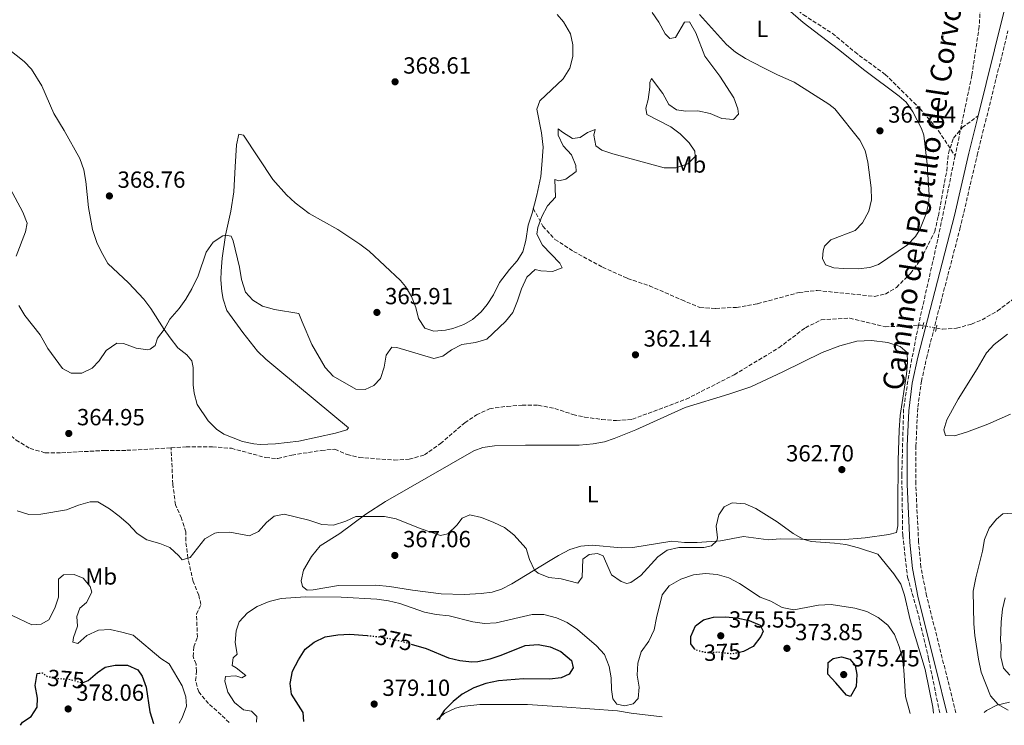
# Model space of a CAD drawing. Units: metres. Extents: x 590785 to 594241, y 4698952 to 4701309.
# Drawn here: x 591331 to 591753, y 4698957 to 4699260 of the extents above; entities that cross this region are included whole.
import ezdxf
from ezdxf.enums import TextEntityAlignment as Align

# ---------------------------------------------------------------- set-up
doc = ezdxf.new("R2010")
doc.units = ezdxf.units.M
doc.header["$MEASUREMENT"] = 0
for name, pattern in [('DGN Style 2', [1.7399219301090239, 1.043953158065414, -0.6959687720436097]), ('DGN Style 3', [2.435890702152634, 1.739921930109024, -0.6959687720436097]), ('DGN Style 5', [1.217945351076317, 0.5219765790327072, -0.6959687720436097])]:
    doc.linetypes.add(name, pattern=pattern)
for name, color, linetype, lineweight in [('Barranco lineal', 142, 'DGN Style 3', 13), ('Barranco lineal no visto', 142, 'DGN Style 5', 0), ('Camino', 7, 'DGN Style 3', 0), ('Cota de curva de nivel directora', 7, 'Continuous', 0), ('Cota de punto acotado terreno', 7, 'Continuous', 0), ('Curva de nivel directora', 30, 'Continuous', 30), ('Curva de nivel directora no vista', 30, 'DGN Style 5', 30), ('Curva de nivel intermedia', 30, 'Continuous', 0), ('Etiqueta de uso rústico', 92, 'Continuous', 0), ('Línea de cambio de uso (parcela vista)', 92, 'Continuous', 0), ('Margen derecho', 7, 'Continuous', 0), ('Pontón-alcantarilla (pasos de agua)', 1, 'DGN Style 2', 0), ('Punto acotado terreno (símbolo)', 7, 'Continuous', 0), ('Senda', 7, 'DGN Style 3', 0)]:
    doc.layers.add(name, color=color, linetype=linetype, lineweight=lineweight)
doc.styles.add('Style-Arial', font='arial.ttf')

# ---------------------------------------------------------------- blocks, each defined once
blk = doc.blocks.new('5PATER')
at = {"layer": 'Punto acotado terreno (símbolo)', "linetype": 'Continuous', "lineweight": 0}
h = blk.add_hatch(color=51, dxfattribs=at)
edge = h.paths.add_edge_path()
edge.add_ellipse((0, 0), major_axis=(-0.1095731443231308, -0.1110710700762829), ratio=0.9994222409660317, start_angle=0, end_angle=360)

msp = doc.modelspace()

# ---------------------------------------------------------------- linework, layer by layer
at = {"layer": 'Barranco lineal', "color": 142, "linetype": 'DGN Style 3', "lineweight": 13}
for points in [[(591613.75, 4699317.390000001, 362.6300000000047), (591620.4800000004, 4699306.869999999, 362.4499999999971), (591625.9500000002, 4699300.529999999, 362.3999999999942), (591644.7699999996, 4699281.800000001, 362.0500000000029), (591667.1600000003, 4699262.289999999, 361.75), (591679.5899999999, 4699254.350000001, 361.3999999999942), (591689.2400000002, 4699246.34, 361.1499999999942), (591702.2800000003, 4699236.75, 361.1499999999942), (591717.1900000004, 4699222.109999999, 361.1000000000058), (591725.2000000002, 4699212.57, 361.1000000000058), (591732.3399999999, 4699201.75, 360.7799999999988)], [(591743.5800000001, 4699272.41, 360.4900000000052), (591742.6799999997, 4699257.34, 360.4400000000023), (591739.5300000003, 4699236.33, 360.5399999999936), (591732.3399999999, 4699201.75, 360.7799999999988)], [(591732.3399999999, 4699201.75, 360.7799999999988), (591724.8799999999, 4699165.880000001, 361.0399999999936), (591716.5999999996, 4699129.129799999, 360.7899999999936), (591712.4100000003, 4699107.609999999, 361.0599999999977), (591710.2300000004, 4699093.119999999, 361.0200000000041), (591709.4299999997, 4699064.949999999, 361.4499999999971), (591709.8300000001, 4699039, 362.0500000000029), (591711.9199999999, 4699020.99, 362.7299999999959), (591716.7000000002, 4699004.210000001, 363.0099999999948), (591720.9800000004, 4698985.91, 363.4100000000035), (591725.75, 4698962.680000001, 363.9199999999983)], [(591724.25, 4699127.890000001, 360.6999999999971), (591726.8899999997, 4699127.42, 360.5399999999936), (591732.9699999997, 4699127.82, 360.4900000000052), (591739.3799999999, 4699129.600000001, 360.4400000000023), (591743.9000000004, 4699131.439999999, 360.3899999999995), (591750.5300000003, 4699135.210000001, 360.3399999999965), (591757.5599999996, 4699140.550000001, 360.1399999999995), (591772.7999999998, 4699149.91, 360), (591788.0800000001, 4699154.850000001, 359.5), (591798.1500000004, 4699158.869999999, 359.5), (591802.4299999997, 4699161.59, 359.5), (591809.7699999996, 4699165.430000001, 359.5), (591814.6799999997, 4699167.449999999, 359.4199999999983)], [(591300.2800000003, 4699135.949999999, 363.3600000000006), (591302.2100000001, 4699133.720000001, 363.3399999999965), (591309.6100000005, 4699120.460000001, 363.2400000000052), (591319.6399999997, 4699090.9, 363.1900000000023), (591323.29, 4699084.869999999, 363.1900000000023), (591329.0999999996, 4699079.83, 363.1900000000023), (591335.1100000005, 4699076.210000001, 363.0899999999965), (591341.5499999998, 4699074.380000001, 362.7899999999936), (591348.6600000003, 4699074.350000001, 362.5399999999936), (591367.1200000001, 4699075.369999999, 362.5399999999936), (591376.6399999997, 4699075.42, 362.5399999999936), (591395.6399999997, 4699076.51, 362.2400000000052)], [(591395.6399999997, 4699076.51, 362.2400000000052), (591402.1500000004, 4699076.890000001, 362.1399999999995), (591413.4299999997, 4699076.880000001, 361.6900000000023), (591421.5300000003, 4699076.300000001, 361.5899999999965), (591436.2800000003, 4699072.300000001, 361.4900000000052), (591441.5300000003, 4699071.850000001, 361.4900000000052), (591447.5099999999, 4699073.41, 361.4900000000052), (591460.1799999997, 4699075.359999999, 361.3399999999965), (591465.9800000004, 4699075.859999999, 361.0899999999965), (591471.2300000004, 4699073.65, 361.1399999999995), (591476.4800000004, 4699072.359999999, 361.1399999999995), (591491.4000000004, 4699071.26, 360.9400000000023), (591497.8899999997, 4699071.600000001, 360.8899999999995), (591504.4199999999, 4699073.430000001, 360.8899999999995), (591511.3099999996, 4699078.289999999, 360.8899999999995), (591521.7699999996, 4699087.230000001, 360.8899999999995), (591526.8099999996, 4699090.630000001, 360.8899999999995), (591532.4100000003, 4699093.289999999, 360.8899999999995), (591539.9500000002, 4699094.289999999, 360.8899999999995), (591546.4299999997, 4699094.75, 360.8899999999995), (591553.3399999999, 4699094.76, 360.8899999999995), (591560.4400000004, 4699093.4, 360.8899999999995), (591568.2100000001, 4699090.800000001, 360.8899999999995), (591573.1600000003, 4699089.689999999, 360.8899999999995), (591580.5700000003, 4699088.640000001, 360.8899999999995), (591586.8600000005, 4699088.16, 360.8899999999995), (591593.7400000002, 4699088.730000001, 360.8899999999995), (591616.8200000003, 4699097.369999999, 360.8899999999995), (591637.5099999999, 4699107.859999999, 360.8899999999995), (591656.6600000003, 4699119.430000001, 360.8899999999995), (591668.0199999996, 4699128.01, 360.8899999999995), (591674.8700000001, 4699131.390000001, 360.8899999999995), (591687.0800000001, 4699132.15, 360.8899999999995), (591702.2599999999, 4699128.41, 360.8899999999995), (591716.5999999996, 4699129.129799999, 360.8439000000071), (591717.7999999998, 4699129.189999999, 360.8399999999965), (591718.5999999996, 4699128.9, 360.6999999999971)], [(591420.5899999999, 4698958.630000001, 367.9799999999959), (591417.1399999997, 4698961.980000001, 367.7899999999936), (591411.75, 4698966.720000001, 367.5899999999965), (591407.5099999999, 4698971.75, 367.2400000000052), (591406.2100000001, 4698976.710000001, 367.1399999999995), (591406.5599999996, 4698980.66, 366.9400000000023), (591406.4000000004, 4698983.699999999, 366.7899999999936), (591405.1100000005, 4698986.930000001, 366.6399999999995), (591405.3700000001, 4698991.119999999, 366.3899999999995), (591406.9600000001, 4698995.26, 366.1900000000023), (591406.5999999996, 4699005.08, 365.9400000000023), (591408.4699999997, 4699009.24, 365.8899999999995), (591407.54, 4699013.279999999, 365.9400000000023), (591405.1399999997, 4699019.140000001, 365.7899999999936), (591402.8700000001, 4699029.16, 365), (591401.9500000002, 4699036.539999999, 364.8500000000058), (591401.9500000002, 4699040.480000001, 364.5500000000029), (591400.0700000003, 4699046.359999999, 364.5500000000029), (591397.5199999996, 4699052.050000001, 364.25), (591396.4199999999, 4699060.91, 363.2899999999936), (591395.6399999997, 4699076.51, 362.2400000000052)]]:
    msp.add_polyline3d(points, dxfattribs=at)
at = {"layer": 'Barranco lineal no visto', "color": 142, "linetype": 'DGN Style 5', "lineweight": 0, "elevation": 360.6999999999971, "flags": 128}
msp.add_lwpolyline([(591724.25, 4699127.890000001), (591718.5999999996, 4699128.9)], dxfattribs=at)
at = {"layer": 'Camino', "color": 7, "linetype": 'DGN Style 3', "lineweight": 0}
msp.add_polyline3d([(591732.5899999992, 4698962.770000001, 364.8600000000007), (591729.1900000017, 4698976.790000003, 364.4400000000024), (591720.109999998, 4699012.949999999, 363.5599999999976), (591717.6600000004, 4699025.28, 363.3399999999966), (591716.6400000012, 4699036.119999999, 362.6399999999995), (591715.4200000007, 4699061.040000001, 362.3600000000007), (591715.4799999989, 4699077.220000002, 361.9400000000024), (591716.3099999982, 4699093.930000001, 361.6600000000035), (591717.8900000006, 4699105.029999999, 361.5800000000017), (591720.0199999985, 4699114.800000002, 361.6399999999995), (591726.1499999975, 4699138.83, 361.4400000000023), (591734.420000002, 4699170.410000001, 361.5899999999966), (591741.8000000004, 4699202.050000002, 361.4900000000052), (591755.0399999993, 4699255.350000001, 360.6600000000035)], dxfattribs=at)
at = {"layer": 'Curva de nivel directora', "color": 30, "linetype": 'Continuous', "lineweight": 30, "elevation": 375, "flags": 128}
for points in [[(591620.4399999991, 4698990.230000001), (591618.8200000008, 4698992.460000001), (591618.899999999, 4698995.51), (591620.8700000005, 4699000.100000001), (591624.259999999, 4699002.7), (591628.5799999996, 4699003.850000001), (591633.5799999996, 4699003.960000001), (591638.6600000003, 4699003.550000002), (591643.9499999987, 4699002.45), (591648.6400000004, 4699000.369999999), (591649.9000000008, 4698997.87), (591648.98, 4698995.53), (591645.6299999994, 4698991.260000001), (591641.4000000005, 4698989.07), (591639.7599999999, 4698988.710000001)], [(591452.6500000006, 4698959.060000001), (591452.3099999987, 4698962.920000001), (591447.4200000003, 4698970.740000002), (591446.7400000008, 4698975.320000002), (591447.8200000004, 4698980.600000001), (591450.3399999995, 4698985.470000002), (591453.1899999994, 4698990.120000001), (591457.1399999988, 4698993.17), (591461.8699999985, 4698995.350000001), (591467.1999999996, 4698996.27), (591472.4299999997, 4698996.570000002), (591479.8300000004, 4698995.930000001)], [(591498.6999999998, 4698992.32), (591505.1399999994, 4698990.4), (591514.7499999985, 4698986.37), (591519.639999999, 4698985.310000001), (591524.8400000003, 4698984.730000002), (591527.3599999994, 4698984.859999999), (591532.65, 4698985.940000001), (591537.3999999998, 4698987.49), (591547.7599999999, 4698991.720000002), (591553.2800000008, 4698992.170000001), (591558.4399999996, 4698991.070000002), (591563.0300000006, 4698989.11), (591567.5799999991, 4698985.290000001), (591568.2699999999, 4698982.070000002), (591566.6000000002, 4698979.41), (591563.2000000004, 4698977.750000002), (591558.2199999982, 4698977.270000001), (591547.029999999, 4698977.380000001), (591536.2699999987, 4698976.530000002), (591530.7900000004, 4698975.359999999), (591525.6699999997, 4698973.450000001), (591520.6299999993, 4698970.850000001), (591516.7899999992, 4698967.65), (591512.92, 4698963.820000002), (591511.2100000002, 4698961.130000001), (591510.7799999987, 4698959.83)], [(591687.4000000005, 4698969.800000001), (591685.6399999993, 4698970.390000001), (591681.150000001, 4698975.65), (591677.6199999994, 4698979.36), (591677.8799999988, 4698984.37), (591679.9500000007, 4698986.110000002), (591683.6099999996, 4698986.869999999), (591687.0799999987, 4698985.800000001), (591689.3499999996, 4698983.030000002), (591690.1900000002, 4698979.26), (591689.7799999987, 4698974.140000002), (591687.4000000005, 4698969.800000001)], [(591331.0099999999, 4698957.440000001), (591331.8599999992, 4698958.720000001), (591335.5899999997, 4698961.2), (591338.149999999, 4698965.230000002), (591338.3099999999, 4698969.060000001), (591337.3399999999, 4698974.550000001), (591338.1899999992, 4698979.610000002), (591338.9400000003, 4698979.740000002)], [(591357.8999999991, 4698975.830000001), (591360.0400000004, 4698976.660000001), (591364.0700000004, 4698980.130000002), (591367.3299999994, 4698982.350000001), (591371.6599999989, 4698983.180000001), (591376.9200000005, 4698983.17), (591381.3999999998, 4698981.24), (591383.1900000002, 4698978.480000001), (591384.9299999991, 4698973.790000001), (591386.5699999997, 4698963.220000001), (591388.1299999999, 4698958.2)]]:
    msp.add_lwpolyline(points, dxfattribs=at)
at = {"layer": 'Curva de nivel directora no vista', "color": 30, "linetype": 'DGN Style 5', "lineweight": 30, "elevation": 375, "flags": 128}
for points in [[(591479.8300000004, 4698995.930000001), (591483.219999999, 4698995.640000002), (591488.8799999985, 4698994.75), (591494.2299999995, 4698993.65), (591498.6999999998, 4698992.32)], [(591639.7599999999, 4698988.710000001), (591636.5099999999, 4698987.990000002), (591630.6600000005, 4698988.78), (591625.6499999992, 4698988.520000001), (591620.819999999, 4698989.710000002), (591620.4399999991, 4698990.230000001)], [(591338.9400000003, 4698979.740000002), (591340.2999999992, 4698979.960000002), (591342.72, 4698978.359999999), (591347.2199999995, 4698977.560000001), (591352.2599999999, 4698977.140000002), (591357.4000000006, 4698975.640000002), (591357.8999999991, 4698975.830000001)]]:
    msp.add_lwpolyline(points, dxfattribs=at)
at = {"layer": 'Curva de nivel intermedia', "color": 30, "linetype": 'Continuous', "lineweight": 0, "flags": 128}
for points, elevation in [([(591620.7200000007, 4699201.429999998), (591620.5199999994, 4699203.779999999), (591618.1600000013, 4699207.430000001), (591614.3400000014, 4699211.25), (591610.3200000003, 4699214.23), (591600.0099999994, 4699219.529999998), (591599.5500000012, 4699222.2), (591600.5900000005, 4699225.99), (591601.2800000012, 4699231.25), (591601.1800000007, 4699233.21), (591601.9699999997, 4699234.9), (591606.8899999993, 4699228.489999999), (591609.3800000015, 4699223.8), (591612.7099999997, 4699221.569999999), (591616.7300000008, 4699220.890000001), (591621.9000000008, 4699221.08), (591627.1800000003, 4699219.92), (591632.1900000017, 4699217.850000001), (591637.1900000017, 4699217.400000001), (591639.3700000009, 4699219.59), (591639.0800000004, 4699221.909999999), (591637.3500000003, 4699226.599999999), (591631.2700000008, 4699236), (591624.7999999998, 4699244.609999999), (591620.9800000021, 4699254.569999999), (591618.2500000007, 4699259.21), (591616.1200000006, 4699259.099999998), (591612.2500000015, 4699252.59), (591609.8200000018, 4699252.100000001), (591607.79, 4699254.08), (591605.1100000001, 4699259.199999998), (591602.3000000005, 4699263.329999999)], 365.0000000000001), ([(591330.2800000012, 4699137.569999999), (591332.9099999998, 4699133.289999999), (591339.47, 4699124.929999999), (591342.6900000009, 4699119.140000001), (591349.05, 4699110.480000001), (591352.8099999996, 4699108.55), (591357.270000001, 4699108.579999999), (591361.8300000008, 4699110.630000001), (591364.7800000012, 4699113.880000001), (591367.7200000006, 4699118.289999999), (591372.3400000005, 4699121.34), (591375.270000001, 4699121.259999999), (591380.7200000003, 4699119.210000002), (591385.7200000006, 4699118.59), (591386.7300000007, 4699118.769999999), (591388.7800000004, 4699120.359999998), (591389.850000001, 4699123.55), (591392.7099999998, 4699127.320000002), (591395.1200000015, 4699131.699999999), (591399.1000000002, 4699136.25), (591402.0500000007, 4699140.279999998), (591404.5800000009, 4699144.78), (591407.2400000007, 4699150.249999999), (591410.7600000012, 4699160.470000001), (591413.6700000013, 4699164.680000001), (591417.9400000006, 4699167.429999999), (591418.990000001, 4699167.810000001), (591421.4299999997, 4699167.289999999), (591422.2600000012, 4699165.25), (591424.9800000014, 4699153.98), (591425.9, 4699148.73), (591427.63, 4699143.32), (591430.7400000015, 4699139.909999999), (591434.9500000002, 4699137.220000001), (591440.0100000007, 4699135.84), (591450.5600000008, 4699134.16), (591451.8799999995, 4699130.499999999), (591456.150000001, 4699120.850000001), (591461.8200000017, 4699110.899999999), (591465.3200000019, 4699107.31), (591474.9600000001, 4699101.63), (591478.9400000009, 4699101.560000001), (591482.7899999998, 4699103.21), (591485.5200000012, 4699106.279999998), (591487.1100000005, 4699111.109999999), (591488.0100000012, 4699116.25), (591490.4800000011, 4699119.720000002), (591492.570000001, 4699119.550000002), (591508.49, 4699114.759999999), (591512.4100000004, 4699115.77), (591516.1200000008, 4699118.57), (591520.5800000001, 4699120.83), (591526.4000000005, 4699121.640000002), (591531.1799999992, 4699123.140000001), (591539.2999999997, 4699130.640000001), (591542.3700000008, 4699134.580000001), (591544.4800000008, 4699139.569999999), (591546.1500000005, 4699144.769999999), (591548.4600000017, 4699149.749999999), (591552.0200000001, 4699153.03), (591554.4200000007, 4699152.399999999), (591559.4200000007, 4699152.130000002), (591563.5900000016, 4699153.680000001), (591562.6399999994, 4699155.679999999), (591555.1600000005, 4699163.52), (591552.7500000009, 4699168.130000001), (591553.16, 4699170.999999999), (591554.8400000009, 4699175.750000001), (591557.2900000006, 4699180.34), (591560.7100000004, 4699184.09), (591560.4700000013, 4699191.67), (591562.2300000004, 4699191.039999999), (591565.1600000008, 4699191.800000002), (591569.5700000008, 4699195.039999999), (591569.4800000014, 4699197.609999998), (591567.6200000016, 4699202.239999999), (591563.9699999995, 4699206.109999998), (591561.8799999994, 4699210.669999998), (591561.9000000019, 4699213.390000001), (591563.7400000015, 4699211.88), (591568.0599999997, 4699209.180000001), (591571.2600000005, 4699209.59), (591574.4700000002, 4699211.8), (591577.7000000001, 4699213.060000001), (591577.1400000014, 4699210.7), (591578.0199999998, 4699206.130000001), (591580.6100000005, 4699204.26), (591585.3500000011, 4699202.66), (591607.360000001, 4699196.59), (591612.360000001, 4699196.649999999), (591617.5500000011, 4699198.410000001), (591620.7200000007, 4699201.429999998)], 365.0000000000001), ([(591326.5199999994, 4699187.81), (591331.9500000009, 4699177.65), (591333.8500000008, 4699172.850000001), (591333.0799999996, 4699169.119999999), (591329.2000000017, 4699158.789999999)], 365.0000000000001), ([(591723.0600000006, 4698962.640000001), (591722.7800000012, 4698965.149999999), (591719.4400000018, 4698981.359999999), (591713.1000000007, 4699002.679999998), (591710.6100000007, 4699013.310000001), (591709.0000000013, 4699018.039999999), (591705.9600000015, 4699022.449999998), (591699.2100000012, 4699030.819999999), (591690.7900000013, 4699033.59), (591685.4600000004, 4699034.960000001), (591680.5099999994, 4699035.619999998), (591670.4800000002, 4699036.310000001), (591667.150000002, 4699037.259999999), (591662.7599999999, 4699039.689999999), (591655.870000001, 4699044.730000001), (591646.7699999994, 4699050.449999998), (591642.2099999996, 4699052.5), (591636.5900000005, 4699052.829999999), (591633.2000000018, 4699051.139999999), (591630.8500000006, 4699047.679999999), (591629.6600000013, 4699042.84), (591630.3200000008, 4699037.84), (591630.0800000017, 4699036.539999999), (591627.7800000015, 4699034.449999999), (591624.400000002, 4699033.710000002), (591613.6399999995, 4699033.67), (591608.72, 4699032.529999999), (591604.6200000006, 4699029.659999999), (591597.3600000007, 4699021.769999999), (591593.1100000016, 4699018.760000001), (591591.3600000015, 4699018.279999999), (591588.9400000008, 4699019.199999998), (591584.7300000021, 4699021.979999999), (591581.2600000007, 4699030.079999999), (591578.7100000004, 4699031.109999999), (591575.2400000015, 4699030.689999999), (591572.500000001, 4699028.650000001), (591572.1800000014, 4699020.929999999), (591570.3500000008, 4699018.38), (591563.1800000004, 4699020.289999999), (591557.8499999995, 4699020.81), (591553.2300000016, 4699022.699999998), (591551.6900000017, 4699024.009999999), (591549.6300000007, 4699028.630000001), (591548.0800000017, 4699033.359999998), (591542.8500000014, 4699039.21), (591538.9000000019, 4699042.27), (591534.2500000005, 4699044.429999999), (591528.8900000005, 4699046.67), (591523.9999999999, 4699047.730000001), (591520.7099999997, 4699046.359999998), (591518.3000000002, 4699043.339999998), (591514.5200000005, 4699039.57), (591511.2999999997, 4699038.880000002), (591502.5900000012, 4699041.87), (591492.3000000005, 4699045.989999999), (591487.3300000017, 4699046.970000001), (591474.950000001, 4699046.960000002), (591470.6300000005, 4699045.050000001), (591465.3399999997, 4699043.279999998), (591460.3500000008, 4699043.630000001), (591454.8300000001, 4699045.46), (591444.2100000007, 4699047.960000001), (591439.9600000015, 4699047.130000002), (591436.610000001, 4699044.42), (591433.2400000005, 4699040.550000001), (591429.2700000006, 4699038.779999998), (591420.8399999996, 4699040.259999998), (591415.8500000006, 4699040.17), (591414.4, 4699039.84), (591410.1100000007, 4699037.410000001), (591403.7800000006, 4699029.440000001), (591400.3800000009, 4699028.380000001), (591398.9999999997, 4699030.16), (591395.1200000015, 4699033.77), (591390.8099999999, 4699035.470000001), (591385.2700000011, 4699036.99), (591381.0600000002, 4699039.689999999), (591377.1600000019, 4699043.83), (591373.3900000011, 4699047.119999998), (591369.150000001, 4699050.279999998), (591364.2500000015, 4699053.31), (591360.9200000011, 4699053.34), (591355.9700000001, 4699051.949999998), (591350.7700000011, 4699049.949999998), (591339.7899999997, 4699048.090000001), (591334.5000000012, 4699047.889999999), (591329.5900000005, 4699049.439999999)], 365.0000000000001), ([(591766.7400000005, 4699049.13), (591752.8500000011, 4699048.2), (591750.0800000017, 4699045.929999999), (591747.0100000006, 4699041.99), (591744.9500000019, 4699037.17), (591744.1300000016, 4699032.119999997), (591741.2500000005, 4699020.640000001), (591740.1399999997, 4699014.999999999), (591740.4000000012, 4699000.960000002), (591740.8500000006, 4698995.98), (591742.3200000012, 4698985.800000001), (591743.4800000013, 4698980.269999999), (591747.5600000004, 4698970.13), (591750.7800000013, 4698966.300000001), (591755.0700000006, 4698963.939999998)], 365.0000000000001), ([(591399.0599999999, 4698958.350000001), (591400.4600000014, 4698960.699999999), (591402.3300000001, 4698965.619999999), (591401.920000001, 4698969.649999999), (591400.3699999999, 4698974.42), (591394.7900000007, 4698983.739999999), (591391.2900000005, 4698986.16), (591379.3900000004, 4698996.16), (591374.5100000009, 4698997.449999998), (591369.5199999998, 4698998.51), (591364.5300000008, 4698998.189999999), (591359.4500000003, 4698996.009999999), (591355.5700000002, 4698992.56), (591353.4199999998, 4698993.13), (591353.7900000009, 4698995.15), (591355.540000001, 4699000.029999999), (591355.1299999997, 4699004.140000001), (591356.54, 4699007.75), (591359.3499999997, 4699010.189999999), (591361.6900000023, 4699014.569999999), (591360.9600000012, 4699017.02), (591357.9200000014, 4699020.59), (591353.9800000008, 4699022.189999999), (591349.4500000001, 4699022.039999999), (591347.290000001, 4699020.2), (591347.2599999997, 4699012.48), (591345.8, 4699007.71), (591343.1200000001, 4699002.630000001), (591339.8800000013, 4699000.77), (591335.790000001, 4699000.590000001), (591327.3600000021, 4699004.490000002)], 370.0000000000001), ([(591712.9800000022, 4698962.51), (591711.0800000001, 4698969.79), (591710.3600000005, 4698981.09), (591709.7600000014, 4698986.050000001), (591708.2700000005, 4698991.179999998), (591706.3500000006, 4698996.34), (591703.4300000012, 4699000.4), (591699.3400000009, 4699003.74), (591694.380000001, 4699006.199999998), (591689.3300000017, 4699007.66), (591679.1200000015, 4699009.319999999), (591673.6500000019, 4699008.99), (591663.0199999993, 4699006.920000001), (591658.1300000009, 4699007.949999998), (591653.2600000004, 4699010.699999998), (591648.570000001, 4699012.449999998), (591639.7900000013, 4699018.32), (591635.2300000014, 4699020.649999999), (591630.0900000005, 4699022.210000002), (591625.0999999995, 4699022.59), (591619.9600000007, 4699022.010000001), (591614.5100000014, 4699020.169999998), (591609.5800000004, 4699017.320000002), (591606.5700000019, 4699013.389999999), (591604.0500000007, 4699003.579999999), (591603.0700000017, 4698998.34), (591600.7500000015, 4698993.480000001), (591597.5400000018, 4698988.9), (591596.0300000008, 4698984.130000001), (591595.860000001, 4698978.889999999), (591596.7200000016, 4698973.869999999), (591596.1800000005, 4698968.909999999), (591594.0900000007, 4698966.67), (591590.5700000003, 4698965.720000001), (591587.0300000019, 4698966.49), (591585.3800000001, 4698968.86), (591584.8100000002, 4698972.760000001), (591584.6700000016, 4698977.779999998), (591583.790000001, 4698982.699999998), (591581.7300000001, 4698987.820000002), (591578.4000000019, 4698991.55), (591570.2100000001, 4698998.500000001), (591565.7100000005, 4699001.519999998), (591561.1399999997, 4699003.609999998), (591555.7700000008, 4699004.969999999), (591550.7599999994, 4699005.039999999), (591535.2300000016, 4699001.399999999), (591530.2400000005, 4699001.17), (591525.1900000012, 4699001.82), (591515.1100000006, 4699004.350000001), (591509.4199999998, 4699004.989999999), (591504.5100000014, 4699005.92), (591493.8700000019, 4699009.75), (591488.9900000002, 4699010.899999999), (591484.0400000016, 4699011.619999999), (591468.6700000003, 4699012.48), (591453.2400000007, 4699012.550000001), (591442.9800000013, 4699011.82), (591437.7599999999, 4699010.609999998), (591432.61, 4699008.460000001), (591428.4400000013, 4699005.710000001), (591424.8499999995, 4699001.859999998), (591423.5599999998, 4698998.020000001), (591423.1799999998, 4698993.029999999), (591424.0500000014, 4698987.929999998), (591422.3700000007, 4698986.350000001), (591421.860000001, 4698983.029999998), (591423.6400000004, 4698982.079999999), (591427.780000002, 4698978.849999999), (591426.0699999998, 4698977.789999999), (591423.5000000016, 4698978.659999999), (591419.0600000003, 4698978.310000001), (591418.7600000009, 4698976.320000002), (591419.9700000001, 4698971.689999999), (591422.8500000013, 4698967.26), (591426.7899999997, 4698964.05), (591430.1600000003, 4698963.509999999), (591432.4100000011, 4698961.180000001), (591432.3000000016, 4698958.789999999)], 370.0000000000001), ([(591753.8500000002, 4699012.119999999), (591752.6900000002, 4699007.260000001), (591752.0599999998, 4699001.779999999), (591751.8400000008, 4698993.739999999), (591752.1800000005, 4698991.949999999), (591752.0000000017, 4698986.84), (591753.0600000012, 4698981.969999999), (591755.7900000004, 4698979.01)], 370.0000000000001)]:
    msp.add_lwpolyline(points, dxfattribs=dict(at, elevation=elevation))
at = {"layer": 'Línea de cambio de uso (parcela vista)', "color": 92, "linetype": 'Continuous', "lineweight": 0}
for points in [[(591625.4299999997, 4699295.109999999, 362.6000000000058), (591667.0599999996, 4699258.970000001, 361.7799999999988), (591682.2800000003, 4699247.460000001, 361.5), (591693.5499999998, 4699238.42, 361.3999999999942), (591708.3799999999, 4699227.33, 361.1399999999995), (591711.3399999999, 4699224.74, 361.1000000000058), (591714.1900000004, 4699220.66, 361.1999999999971), (591717.9000000004, 4699213.529999999, 361.2100000000065), (591718.8499999996, 4699210.680000001, 361.1499999999942), (591720.3499999996, 4699198.230000001, 360.8399999999965), (591721.2199999997, 4699185.07, 360.679999999993), (591721.0499999998, 4699182.180000001, 360.6499999999942), (591719.9900000002, 4699177.310000001, 360.6999999999971), (591717.2000000002, 4699170.189999999, 360.8399999999965), (591715.3700000001, 4699167.17, 360.8999999999942), (591711.8899999997, 4699163.560000001, 360.9900000000052), (591699.4800000004, 4699155.189999999, 361.1499999999942), (591695.6799999997, 4699153.890000001, 361.1499999999942), (591690.7100000001, 4699153.310000001, 361.2799999999988)], [(591561.4299999997, 4699262.42, 368.5099999999948), (591564.1399999997, 4699259.27, 368.4199999999983), (591567.1200000001, 4699254.060000001, 368.6199999999953), (591568.2199999997, 4699249.4, 368.7200000000012), (591568.1600000003, 4699244.4, 368.6199999999953), (591566.8899999997, 4699239.390000001, 368.6199999999953), (591564.0700000003, 4699234.83, 368.7599999999948), (591553.9699999997, 4699225.41, 368.6199999999953), (591552.75, 4699221.83, 368.4700000000012), (591554.6699999999, 4699211.58, 367.679999999993), (591555.4100000003, 4699205.550000001, 367.320000000007), (591554.8600000005, 4699197.890000001, 367.1199999999953), (591554.3700000001, 4699192.939999999, 366.5800000000018), (591552.7599999999, 4699184.91, 365.7700000000041), (591550.6600000003, 4699177.16, 365.570000000007), (591549.0499999998, 4699171.980000001, 366.0599999999977), (591547.9299999997, 4699165.449999999, 366.570000000007), (591546.6500000004, 4699160.65, 367.1100000000006), (591544.2800000003, 4699156.720000001, 367.4700000000012), (591540.9100000003, 4699153.039999999, 367.820000000007), (591536.7300000004, 4699147.390000001, 368.070000000007), (591534.0499999998, 4699142.08, 368.570000000007), (591531.3499999996, 4699137.930000001, 369.0899999999965), (591528.8600000005, 4699134.880000001, 369.4700000000012), (591525.1299999999, 4699131.539999999, 369.7799999999988), (591521.3700000001, 4699129.359999999, 369.9199999999983), (591516.6200000001, 4699127.730000001, 369.9799999999959)], [(591690.7100000001, 4699153.310000001, 361.2799999999988), (591684.3499999996, 4699153.390000001, 361.1699999999983), (591680.2300000004, 4699153.779999999, 361.0500000000029), (591676.7000000002, 4699154.949999999, 361.0500000000029), (591675.4000000004, 4699157.689999999, 361.1000000000058), (591675.6299999999, 4699161.02, 361.1000000000058), (591676.2199999997, 4699163.060000001, 361.1000000000058), (591678.9400000004, 4699165.76, 361.1000000000058), (591689.4800000004, 4699169.730000001, 361.0500000000029), (591692.5700000003, 4699173, 361.1000000000058), (591695.2699999996, 4699177.970000001, 361.1499999999942), (591696.3899999997, 4699182.850000001, 361.1499999999942), (591696.2999999998, 4699188.060000001, 361.3999999999942), (591694.9199999999, 4699199.029999999, 361.1999999999971), (591693.6900000004, 4699204.140000001, 361.25), (591691.3799999999, 4699208.57, 361.25), (591680.6600000003, 4699221.980000001, 361.3999999999942), (591678.1399999997, 4699224, 361.4499999999971), (591663.1900000004, 4699233.359999999, 361.6000000000058), (591656.0499999998, 4699236.5, 362), (591649.8099999996, 4699239.630000001, 361.8999999999942), (591642.2699999996, 4699243.600000001, 362.0500000000029), (591638.0099999999, 4699246.27, 362.2700000000041), (591634.1900000004, 4699249.51, 362.5099999999948), (591622.5, 4699262.439999999, 362.8099999999977)], [(591516.6200000001, 4699127.730000001, 369.9799999999959), (591513.5099999999, 4699127.039999999, 370.0299999999988), (591508.5300000003, 4699126.619999999, 370.3300000000018), (591504.6799999997, 4699127.779999999, 370.2799999999988), (591501.9100000003, 4699131.939999999, 370.2299999999959), (591500.7999999998, 4699136.710000001, 370.1300000000047), (591498.8300000001, 4699141.380000001, 369.820000000007), (591496.3899999997, 4699145.76, 369.3999999999942), (591494.1600000003, 4699148.359999999, 369.2200000000012), (591480.6600000003, 4699160.810000001, 368.7700000000041), (591476.7599999999, 4699163.939999999, 368.7700000000041), (591467.2100000001, 4699170.140000001, 368.7700000000041), (591454.9500000002, 4699177.08, 368.7700000000041), (591448.9400000004, 4699181.58, 368.7700000000041), (591445.25, 4699184.99, 368.7799999999988), (591439.3799999999, 4699191.619999999, 368.7200000000012), (591426.7300000004, 4699210.65, 367.3699999999953), (591424.75, 4699211.029999999, 367.1199999999953), (591423.6799999997, 4699206.560000001, 366.7700000000041), (591423.2300000004, 4699197, 366.0599999999977), (591422.5899999999, 4699186.27, 365.8099999999977), (591421.2699999996, 4699178.02, 365.4100000000035), (591418.9900000002, 4699167.810000001, 365.2100000000065), (591417.6200000001, 4699157.92, 364.6399999999995), (591417.1500000004, 4699152.25, 364.4400000000023), (591417.04, 4699148.529999999, 364.3099999999977), (591417.4199999999, 4699143.57, 363.929999999993), (591418.0800000001, 4699140.25, 363.7100000000065), (591419.6600000003, 4699135.460000001, 363.7599999999948), (591426.5099999999, 4699126.029999999, 363.3099999999977), (591432.7100000001, 4699117.970000001, 363.3099999999977), (591436.2800000003, 4699114.480000001, 363.0500000000029), (591442.3899999997, 4699109.5, 362.6600000000035), (591471.7800000003, 4699085.140000001, 362.3500000000058), (591471.0800000001, 4699084.199999999, 362.3500000000058), (591466.25, 4699082.850000001, 362.3899999999995), (591450.5, 4699079.350000001, 362.5099999999948), (591440.5599999996, 4699078.210000001, 362.5899999999965), (591433.8700000001, 4699077.970000001, 362.6100000000006), (591431.2400000002, 4699078.140000001, 362.6100000000006), (591426.3700000001, 4699079.180000001, 362.5599999999977), (591418.2999999998, 4699082.42, 362.3000000000029), (591415.1399999997, 4699084.470000001, 362.25), (591411.6200000001, 4699088.01, 362.4799999999959), (591406.9000000004, 4699095.029999999, 362.8600000000006), (591405.5899999999, 4699099.930000001, 362.9600000000065), (591405.1500000004, 4699103.52, 363.3600000000006), (591405.1600000003, 4699110.949999999, 363.4100000000035), (591404.5099999999, 4699113.880000001, 363.6100000000006), (591402.4699999997, 4699116.380000001, 363.8099999999977), (591398.5700000003, 4699119.460000001, 364.3699999999953), (591395.2100000001, 4699123.680000001, 364.5599999999977), (591392.7100000001, 4699127.32, 364.7599999999948), (591386.9800000004, 4699136.24, 366.3500000000058), (591383.9000000004, 4699140.310000001, 366.9100000000035), (591377.4100000003, 4699147.359999999, 367.9400000000023), (591368.5300000003, 4699155.609999999, 368.7700000000041), (591366.3700000001, 4699159.470000001, 369.2700000000041), (591363.9600000001, 4699164.109999999, 369.2200000000012), (591361.9400000004, 4699170.130000001, 369.2200000000012), (591360.1600000003, 4699179.57, 368.8000000000029), (591359, 4699190.810000001, 368.5200000000041), (591358.1600000003, 4699195.730000001, 368.320000000007), (591356.4900000002, 4699200.609999999, 368.320000000007), (591349.7100000001, 4699212.66, 368.320000000007), (591345.3600000005, 4699220.01, 368.7700000000041), (591340.1200000001, 4699231.83, 368.7700000000041), (591335.6799999997, 4699238.980000001, 368.2200000000012), (591332.5499999998, 4699242.230000001, 368.2700000000041), (591325.7400000002, 4699247.640000001, 368.4199999999983)], [(591756.0599999996, 4699090.980000001, 360.8800000000047), (591746.4400000004, 4699086.66, 360.8800000000047), (591737.1600000003, 4699083.17, 360.7799999999988), (591732.04, 4699081.680000001, 360.7299999999959), (591728.2699999996, 4699081.84, 360.7799999999988), (591727.5300000003, 4699084.210000001, 360.7299999999959), (591728.7599999999, 4699088.480000001, 360.7799999999988), (591733.6900000004, 4699097.310000001, 360.9400000000023), (591741.7400000002, 4699110.369999999, 361.2799999999988), (591745.75, 4699117.230000001, 360.9799999999959), (591749.1399999997, 4699120.890000001, 360.9600000000065), (591754.8300000001, 4699125.27, 360.8000000000029)], [(591683.2400000002, 4699037.060000001, 365.1399999999995), (591657.1699999999, 4699037.390000001, 365.0899999999965), (591652.1799999997, 4699037.029999999, 365.1300000000047), (591641.4500000002, 4699038.42, 365.1900000000023), (591631.6100000005, 4699036.65, 364.8899999999995), (591621.5, 4699035.92, 364.7400000000052), (591616.1299999999, 4699035.939999999, 364.4400000000023), (591610.6399999997, 4699036.4, 364.1900000000023), (591593.9600000001, 4699033.67, 363.3300000000018), (591588.9600000001, 4699033.550000001, 363.3800000000047), (591576.4900000002, 4699034.66, 363.3800000000047), (591571.5899999999, 4699034.350000001, 363.6300000000047), (591566.8300000001, 4699032.869999999, 364.0599999999977), (591562.0700000003, 4699030.230000001, 364.179999999993), (591557.7699999996, 4699027.720000001, 364.3699999999953), (591541.9699999997, 4699018.08, 366.4400000000023), (591537.5099999999, 4699015.850000001, 366.9900000000052), (591533.5700000003, 4699014.58, 367.4400000000023), (591528.8300000001, 4699013.930000001, 367.8399999999965), (591521.4800000004, 4699013.49, 367.5899999999965), (591511.6200000001, 4699013.83, 367.4900000000052), (591499.3399999999, 4699015.390000001, 367.5399999999936), (591489.5, 4699017.060000001, 368.1499999999942), (591483.6100000005, 4699017.560000001, 368.4199999999983), (591467.4900000002, 4699017.350000001, 368.8300000000018), (591456.7100000001, 4699015.560000001, 369.3500000000058), (591454.1500000004, 4699015.470000001, 369.3500000000058), (591452.1100000005, 4699016.970000001, 369.5), (591451.4900000002, 4699019.4, 369.1000000000058), (591452.4500000002, 4699024.02, 368.8500000000058), (591455.9500000002, 4699029.930000001, 368.3999999999942), (591459.6799999997, 4699034.390000001, 367.7899999999936), (591468.0800000001, 4699039.680000001, 366.6100000000006), (591479.2999999998, 4699048.07, 364.8399999999965), (591487.6799999997, 4699053.439999999, 363.8500000000058), (591525.7100000001, 4699075.16, 362.6300000000047), (591529.5499999998, 4699076.619999999, 362.6300000000047), (591534.5199999996, 4699077.300000001, 362.5399999999936), (591547.8799999999, 4699077.58, 362.179999999993), (591570.8499999996, 4699077.65, 362.1100000000006), (591576.8600000005, 4699078.15, 361.9799999999959), (591581.7699999996, 4699079.109999999, 362.070000000007), (591585.9299999997, 4699080.49, 362.1300000000047), (591595.2000000002, 4699084.25, 362), (591616.4100000003, 4699093.730000001, 361.8800000000047), (591635.1699999999, 4699099.470000001, 361.4900000000052), (591644.6399999997, 4699102.66, 361.4400000000023), (591658.3200000003, 4699109.09, 361.179999999993), (591675.29, 4699117.380000001, 361.1600000000035), (591682.7800000003, 4699120.32, 361.1300000000047), (591690.1600000003, 4699122.210000001, 361.1300000000047), (591696.4199999999, 4699122.49, 361.0299999999988), (591703.3899999997, 4699121.65, 361.0299999999988), (591708.7599999999, 4699119.930000001, 361.0299999999988), (591711.7000000002, 4699117.369999999, 361.0299999999988), (591711.9299999997, 4699113.060000001, 361.0299999999988), (591711.4600000001, 4699108.09, 361.0299999999988), (591708.7599999999, 4699090.430000001, 361.0299999999988), (591708.2800000003, 4699084.050000001, 361.0299999999988), (591707.9199999999, 4699070.99, 361.0800000000018), (591707.79, 4699051.050000001, 362.7799999999988), (591707.7800000003, 4699043.07, 362.8300000000018), (591707.1799999997, 4699040.119999999, 362.929999999993), (591703.9100000003, 4699039.300000001, 363.5800000000018), (591693.75, 4699037.810000001, 364.5399999999936), (591683.2400000002, 4699037.060000001, 365.1399999999995)], [(591509.8099999996, 4698959.810000001, 375.1699999999983), (591511.2100000001, 4698961.130000001, 375.0099999999948), (591513.2100000001, 4698962.600000001, 374.8099999999977), (591517.7400000002, 4698964.75, 374.4600000000065), (591520.54, 4698965.449999999, 374.2599999999948), (591528.1699999999, 4698966.4, 373.7599999999948), (591548.6500000004, 4698966.42, 372.9100000000035), (591563.6100000005, 4698965.350000001, 372.5399999999936), (591587.4000000004, 4698963.59, 370.1499999999942), (591593.1799999997, 4698962.640000001, 370.1499999999942), (591606.6100000005, 4698961.100000001, 370.4499999999971)], [(591744.8399999999, 4698962.930000001, 364.820000000007), (591745.75, 4698963.810000001, 364.8399999999965), (591750.2400000002, 4698966.02, 365.0099999999948), (591755.7100000001, 4698967.430000001, 365.2599999999948)]]:
    msp.add_polyline3d(points, dxfattribs=at)
at = {"layer": 'Margen derecho', "color": 7, "linetype": 'Continuous', "lineweight": 0}
for points in [[(591756.2899999989, 4699275.300000001, 360.929999999993), (591752.6799999991, 4699261.100000001, 360.6399999999995), (591742.1799999981, 4699218.920000001, 361.2500000000002)], [(591742.1799999981, 4699218.920000001, 361.2500000000002), (591738.1999999996, 4699202.920000002, 361.4900000000052), (591732.0199999993, 4699176.15, 361.5899999999966), (591716.3700000007, 4699115.460000001, 361.6399999999995), (591713.9600000011, 4699104.190000001, 361.5800000000017), (591712.4600000014, 4699092.300000003, 361.6900000000024), (591711.7799999998, 4699077.320000002, 361.9400000000024), (591711.7199999993, 4699060.820000002, 362.3600000000007), (591712.9400000019, 4699035.850000001, 362.6399999999995), (591713.989999998, 4699024.740000002, 363.3399999999966), (591716.5000000005, 4699012.140000002, 363.5599999999976), (591724.4100000006, 4698980.750000001, 364.3099999999976), (591728.7800000005, 4698962.720000003, 364.8399999999966)]]:
    msp.add_polyline3d(points, dxfattribs=at)
at = {"layer": 'Pontón-alcantarilla (pasos de agua)', "color": 1, "linetype": 'DGN Style 2', "lineweight": 0, "elevation": 361.5299999999988, "flags": 128}
msp.add_lwpolyline([(591718.2999999998, 4699127.57), (591719, 4699130.699999999)], dxfattribs=at)
at = {"layer": 'Pontón-alcantarilla (pasos de agua)', "color": 1, "linetype": 'DGN Style 2', "lineweight": 0, "extrusion": (0.004658901947629631, 0.02061404559529949, 0.9997766529364632), "elevation": 99986.059709123, "flags": 128}
msp.add_lwpolyline([(458737.7707170328, -4712906.647999986), (458737.7707170328, -4712909.960204691)], dxfattribs=at)
at = {"layer": 'Senda', "color": 7, "linetype": 'DGN Style 3', "lineweight": 0}
msp.add_polyline3d([(591551.2100000009, 4699179.210000001, 365.6300000000048), (591555.3299999982, 4699171.600000001, 365.1199999999955), (591560.5000000005, 4699165.940000001, 364.4199999999984), (591568.4499999987, 4699160.790000003, 364.0200000000042), (591580.9600000012, 4699153.970000001, 363.570000000007), (591591.699999999, 4699149.160000001, 363.1199999999953), (591601.050000001, 4699146.040000003, 362.8699999999953), (591614.9200000003, 4699139.99, 362.5200000000041), (591622.7800000014, 4699136.640000002, 361.6600000000035), (591629.5300000017, 4699136.290000001, 361.4600000000066), (591638.4400000012, 4699136.76, 361.3600000000007), (591647.5399999983, 4699138.34, 361.3600000000007), (591665.3099999981, 4699143.140000002, 361.0599999999978), (591673.149999999, 4699144.010000001, 361.0599999999978), (591697.7800000008, 4699141.480000001, 361.2599999999948), (591702.3999999987, 4699142.480000002, 361.1100000000008), (591707.1200000015, 4699145.290000002, 361.1100000000008), (591713.1799999989, 4699151.279999999, 361.1100000000008), (591717.5300000008, 4699157.279999999, 361.1100000000008), (591723.5799999969, 4699169.250000001, 361.1100000000008), (591725.1799999997, 4699176.01, 361.1600000000034), (591728.729999999, 4699195.370000001, 361.2100000000065), (591729.4499999988, 4699202.790000002, 361.2100000000065), (591731.609999998, 4699209.430000001, 361.0099999999949), (591735.3899999999, 4699213.890000002, 361.0599999999978), (591742.1799999981, 4699218.920000001, 361.2500000000002)], dxfattribs=at)

# ---------------------------------------------------------------- block references
at = {"layer": 'Punto acotado terreno (símbolo)', "color": 7, "linetype": 'Continuous', "lineweight": 0, "xscale": 10, "yscale": 10, "zscale": 10}
for p in [(591491.8400000001, 4699233.550000003, 368.610000000001), (591700.0799999984, 4699212.510000001, 361.1399999999999), (591369.1599999999, 4699184.57, 368.7599999999952), (591484.0500000005, 4699134.600000001, 365.8999999999947), (591595.0699999997, 4699116.410000001, 362.1399999999995), (591351.7199999989, 4699082.660000003, 364.9499999999975), (591683.699999999, 4699067.150000002, 362.6999999999971), (591491.7399999973, 4699030.330000003, 367.0599999999982), (591631.6900000009, 4698995.860000002, 375.5500000000034), (591660.1299999991, 4698990.449999999, 373.8500000000063), (591684.4899999981, 4698979.2, 375.4499999999975), (591482.8700000005, 4698966.550000001, 379.1000000000058), (591351.4400000017, 4698964.45, 378.0599999999982)]:
    msp.add_blockref('5PATER', p, dxfattribs=at)

# ---------------------------------------------------------------- texts
at = {"color": 7, "linetype": 'Continuous', "lineweight": 0, "style": 'Style-Arial'}
msp.add_text('Camino del Portillo del Corvo', height=9, rotation=81.27944000000002, dxfattribs=at).set_placement((591722.5554821806, 4699183.435963344, 360.8399999999965), align=Align.CENTER)
at = {"layer": 'Cota de curva de nivel directora', "color": 7, "linetype": 'Continuous', "lineweight": 0, "style": 'Style-Arial'}
for rotation, p in [(348.36697, (591491.3553426155, 4698994.245370029, 375)), (3.006779999999999, (591632.3920454815, 4698988.871782864, 375)), (355.26081, (591350.5439155855, 4698977.282862755, 375))]:
    msp.add_text('375', height=7.000000000000002, rotation=rotation, dxfattribs=at).set_placement(p, align=Align.MIDDLE_CENTER)
at = {"layer": 'Cota de punto acotado terreno', "color": 7, "linetype": 'Continuous', "lineweight": 0, "style": 'Style-Arial'}
for s, p in [('368.61', (591495.3400000009, 4699237.05, 368.6100000000006)), ('361.14', (591703.5799999993, 4699216.01, 361.1399999999995)), ('368.76', (591372.6600000005, 4699188.07, 368.7599999999948)), ('365.91', (591487.550000001, 4699138.100000001, 365.8999999999942)), ('362.14', (591598.5700000002, 4699119.91, 362.1399999999995)), ('364.95', (591355.2199999996, 4699086.159999999, 364.9499999999971)), ('362.70', (591659.7399999984, 4699070.649999999, 362.6999999999971)), ('367.06', (591495.2399999978, 4699033.829999999, 367.0599999999977)), ('375.55', (591635.1900000017, 4698999.359999998, 375.5500000000029)), ('373.85', (591663.6299999999, 4698993.949999999, 373.8500000000058)), ('375.45', (591687.9899999988, 4698982.699999999, 375.4499999999971)), ('378.06', (591354.9400000024, 4698967.949999999, 378.0599999999977)), ('379.10', (591486.370000001, 4698970.050000001, 379.1000000000058))]:
    msp.add_text(s, height=7.000000000000002, dxfattribs=at).set_placement(p)
at = {"layer": 'Etiqueta de uso rústico', "color": 92, "linetype": 'Continuous', "lineweight": 0, "style": 'Style-Arial'}
for s, p in [('L', (591649.5514203793, 4699256.300010001, 362.1999999999971)), ('Mb', (591618.6202462434, 4699198.06001, 364.9799999999959)), ('L', (591576.7214203803, 4699056.580010001, 362.6999999999971)), ('Mb', (591365.6502462424, 4699021.310010002, 369.1300000000047))]:
    msp.add_text(s, height=7.000000000000002, dxfattribs=at).set_placement(p, align=Align.MIDDLE_CENTER)

doc.saveas('drawing.dxf')
